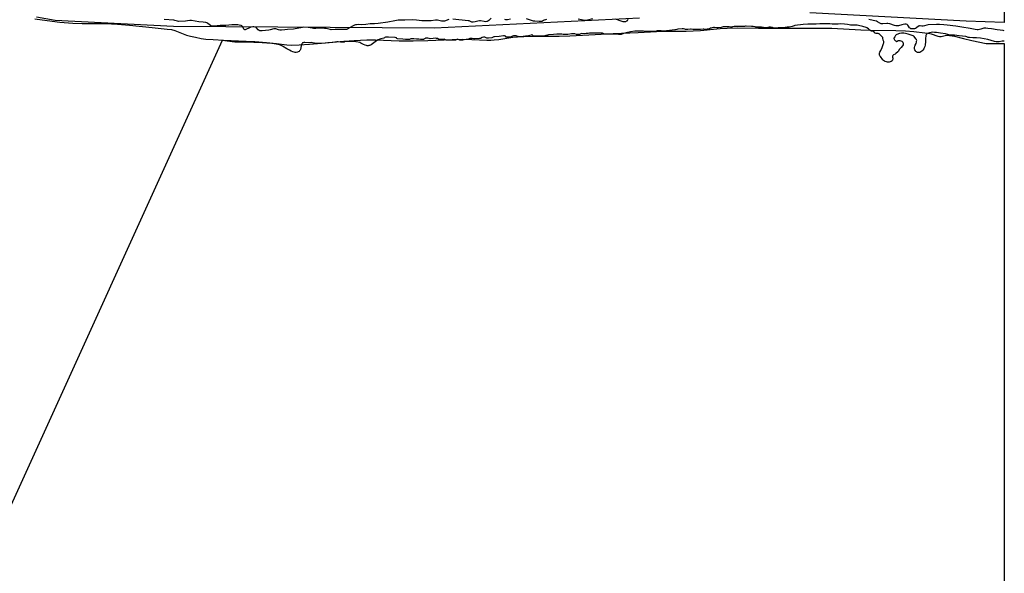
# Model space of a CAD drawing. Units: inches. Extents: x 1219765 to 1225765, y 505458 to 509458.
# Drawn here: x 1224576 to 1225765, y 506126 to 506794 of the extents above; entities that cross this region are included whole.
import ezdxf

# ---------------------------------------------------------------- set-up
doc = ezdxf.new("R2010")
doc.units = ezdxf.units.IN
doc.header["$MEASUREMENT"] = 0
for name, color, linetype in [('HYDRO-Stream Poly Centerlines', 142, 'Continuous'), ('HYDRO-Water Body', 4, 'Continuous'), ('NTRL-Trees', 3, 'Continuous'), ('Undefined', 1, 'Continuous')]:
    doc.layers.add(name, color=color, linetype=linetype)

msp = doc.modelspace()

# ---------------------------------------------------------------- linework, layer by layer
at = {"layer": 'HYDRO-Stream Poly Centerlines'}
msp.add_lwpolyline([(1224594.4, 506795.5), (1224609.1, 506793.3), (1224624.3, 506791.5), (1224640.1, 506790.2), (1224651.3, 506789.7), (1224660.3, 506789.8), (1224679.4, 506789.7), (1224694.2, 506789.2), (1224708.7, 506787.9), (1224736.1, 506784.9), (1224754, 506783.2), (1224759.3, 506782.4), (1224763.2, 506781.4), (1224777.5, 506775.9), (1224782.3, 506774.6), (1224788.4, 506773.2), (1224795, 506771.9), (1224800.8, 506771.1), (1224809.8, 506770.4), (1224822.3, 506769.6), (1224849.5, 506768.6), (1224859.8, 506768.1), (1224873.9, 506767), (1224886.2, 506765.8), (1224898.6, 506764.2), (1224904.6, 506763.7), (1224913.5, 506763.9), (1224926, 506764.7), (1224949.8, 506766.9), (1224967.3, 506768.4), (1224980.1, 506769.3), (1224995.4, 506770.1), (1225005.6, 506770.3), (1225034.3, 506769.1), (1225051.3, 506769), (1225069.1, 506769.3), (1225098.5, 506770.7), (1225110.3, 506770.8), (1225122, 506770.7), (1225140.2, 506769.9), (1225145.2, 506769.9), (1225148.9, 506770.1), (1225154.6, 506770.7), (1225171.6, 506773.4), (1225177.3, 506773.9), (1225184.9, 506774.3), (1225203, 506774.7), (1225227.6, 506774.5), (1225240.3, 506775), (1225271, 506776.7), (1225293, 506777.6), (1225323.2, 506779.1), (1225345, 506780.2), (1225357.3, 506780.6), (1225380.8, 506780.7), (1225389.3, 506780.8), (1225398.4, 506781.5), (1225422, 506783.8), (1225430.6, 506784.4), (1225443, 506784.5), (1225468.5, 506784.1), (1225505.5, 506784.2), (1225537.8, 506784.4), (1225556.9, 506784.1), (1225591.9, 506782), (1225602.8, 506781.6), (1225634.1, 506781.3), (1225646.1, 506780.8), (1225655.9, 506780.1), (1225669.1, 506778.7), (1225673.5, 506778.1), (1225677, 506777.3), (1225685.1, 506774.7), (1225687.2, 506774.3), (1225688.9, 506774.3), (1225693.9, 506775.5), (1225696.1, 506775.6), (1225698.9, 506775.4), (1225705.1, 506774.4), (1225715.9, 506771.7), (1225726.2, 506769.3), (1225743.5, 506765.5), (1225760.9, 506765.5), (1225765.3, 506765.6)], dxfattribs=at)
at = {"layer": 'HYDRO-Water Body'}
msp.add_polyline3d([(1224594.4, 506795.5, 0), (1224609.1, 506793.3, 0), (1224624.3, 506791.5, 0), (1224640.1, 506790.2, 0), (1224651.3, 506789.7, 0), (1224660.3, 506789.8, 0), (1224679.4, 506789.7, 0), (1224694.2, 506789.2, 0), (1224708.7, 506787.9, 0), (1224736.1, 506784.9, 0), (1224754, 506783.2, 0), (1224759.3, 506782.4, 0), (1224763.2, 506781.4, 0), (1224777.5, 506775.9, 0), (1224782.3, 506774.6, 0), (1224788.4, 506773.2, 0), (1224795, 506771.9, 0), (1224800.8, 506771.1, 0), (1224809.8, 506770.4, 0), (1224822.3, 506769.6, 0), (1224849.5, 506768.6, 0), (1224859.8, 506768.1, 0), (1224873.9, 506767, 0), (1224886.2, 506765.8, 0), (1224898.6, 506764.2, 0), (1224904.6, 506763.7, 0), (1224913.5, 506763.9, 0), (1224926, 506764.7, 0), (1224949.8, 506766.9, 0), (1224967.3, 506768.4, 0), (1224980.1, 506769.3, 0), (1224995.4, 506770.1, 0), (1225005.6, 506770.3, 0), (1225034.3, 506769.1, 0), (1225051.3, 506769, 0), (1225069.1, 506769.3, 0), (1225098.5, 506770.7, 0), (1225110.3, 506770.8, 0), (1225122, 506770.7, 0), (1225140.2, 506769.9, 0), (1225145.2, 506769.9, 0), (1225148.9, 506770.1, 0), (1225154.6, 506770.7, 0), (1225171.6, 506773.4, 0), (1225177.3, 506773.9, 0), (1225184.9, 506774.3, 0), (1225203, 506774.7, 0), (1225227.6, 506774.5, 0), (1225240.3, 506775, 0), (1225271, 506776.7, 0), (1225293, 506777.6, 0), (1225323.2, 506779.1, 0), (1225345, 506780.2, 0), (1225357.3, 506780.6, 0), (1225380.8, 506780.7, 0), (1225389.3, 506780.8, 0), (1225398.4, 506781.5, 0), (1225422, 506783.8, 0), (1225430.6, 506784.4, 0), (1225443, 506784.5, 0), (1225468.5, 506784.1, 0), (1225505.5, 506784.2, 0), (1225537.8, 506784.4, 0), (1225556.9, 506784.1, 0), (1225591.9, 506782, 0), (1225602.8, 506781.6, 0), (1225634.1, 506781.3, 0), (1225646.1, 506780.8, 0), (1225655.9, 506780.1, 0), (1225669.1, 506778.7, 0), (1225673.5, 506778.1, 0), (1225677, 506777.3, 0), (1225685.1, 506774.7, 0), (1225687.2, 506774.3, 0), (1225688.9, 506774.3, 0), (1225693.9, 506775.5, 0), (1225696.1, 506775.6, 0), (1225698.9, 506775.4, 0), (1225705.1, 506774.4, 0), (1225715.9, 506771.7, 0), (1225726.2, 506769.3, 0), (1225743.5, 506765.5, 0), (1225760.9, 506765.5, 0), (1225765.3, 506765.6, 0), (1225765.2, 505748.4, 0)], dxfattribs=at)
at = {"layer": 'NTRL-Trees'}
for points in [[(1225765.3, 507191.5), (1225765.3, 506791), (1225719.2, 506792.8), (1225530.3, 506802.8)], [(1225324.6, 506796.2), (1225077.1, 506784.4), (1224761.6, 506786.1), (1224618.7, 506793.4), (1224596.2, 506797.5)]]:
    msp.add_lwpolyline(points, dxfattribs=at)
at = {"layer": 'Undefined'}
msp.add_line((1224820.3, 506769.4, 166), (1224224.1, 505457.8, 166), dxfattribs=at)
for points, elevation in [([(1225094.4, 506794.6), (1225089, 506792.8), (1225088.1, 506792.6), (1225087.3, 506792.5), (1225085.6, 506792.6), (1225080.7, 506793.7), (1225079.5, 506793.9), (1225078.1, 506793.8), (1225072.9, 506793.1), (1225069.8, 506792.9), (1225061.6, 506793), (1225058.5, 506793.3), (1225055.1, 506793.9), (1225050.9, 506794.1), (1225041.2, 506793.7), (1225032.9, 506793.7), (1225031.2, 506793.5), (1225027.1, 506792.8), (1225022.5, 506791.7), (1225020.5, 506791.3), (1225008.9, 506789.8), (1225004.5, 506789.4), (1224999.1, 506789.3), (1224994, 506788.8), (1224989.4, 506788.3), (1224984.8, 506788.5), (1224982.8, 506788.4), (1224981.6, 506788.3), (1224980.5, 506788), (1224979.4, 506787.6), (1224974.5, 506784.6), (1224971.7, 506783.1), (1224970.6, 506782.7), (1224969.1, 506782.5), (1224966.5, 506782.4), (1224956.9, 506782.5), (1224952.3, 506782.3), (1224950.8, 506782.5), (1224946, 506783.7), (1224944.3, 506783.9), (1224938.4, 506784.4), (1224933.7, 506784), (1224930.8, 506784), (1224929.3, 506784.2), (1224924.4, 506785), (1224919.3, 506785.5), (1224917.4, 506785.2), (1224906.5, 506783.2), (1224899.4, 506782.5), (1224896, 506782.1), (1224892, 506781.8), (1224890.3, 506781.8), (1224888.7, 506782.2), (1224885.4, 506783.4), (1224884.2, 506783.5), (1224882.8, 506783.3), (1224878.3, 506782.1), (1224876.9, 506781.8), (1224869, 506780.9), (1224866.8, 506780.8), (1224865.8, 506781), (1224865.1, 506781.4), (1224864.1, 506782.3), (1224862, 506784.6), (1224861.4, 506785.1), (1224860.3, 506785.5), (1224858.9, 506785.9), (1224858, 506785.9), (1224857.5, 506785.9), (1224855.2, 506785.3), (1224853.6, 506784.7), (1224849.2, 506782.6), (1224848.4, 506782.3), (1224847.9, 506782.3), (1224847.1, 506782.5), (1224846.6, 506783), (1224845.3, 506785.7), (1224844.5, 506786.7), (1224844.1, 506787), (1224843.3, 506787.4), (1224841.1, 506788), (1224839.4, 506788.2), (1224832.1, 506788.2), (1224824.8, 506787.4), (1224818, 506787.3), (1224810.3, 506786.6), (1224808.9, 506786.6), (1224807.9, 506786.8), (1224807.1, 506787.1), (1224806.4, 506787.6), (1224803.3, 506789.8), (1224801.8, 506790.6), (1224800.7, 506791), (1224797.7, 506791.4), (1224792.4, 506791.8), (1224783.3, 506793.5), (1224781.6, 506793.5), (1224778.7, 506792.9), (1224776.1, 506792.6), (1224767.9, 506792.3), (1224766.5, 506792.5), (1224763.4, 506793.5), (1224762.3, 506793.8), (1224750.4, 506794.8)], 168), ([(1225145.4, 506796.1), (1225142.6, 506793.6), (1225141.4, 506792.8), (1225140.6, 506792.4), (1225140.1, 506792.2), (1225138.4, 506792), (1225137, 506792.1), (1225132.7, 506792.9), (1225131.3, 506792.9), (1225129.5, 506792.7), (1225126, 506791.9), (1225123.7, 506791.5), (1225122.5, 506791.5), (1225122, 506791.6), (1225121.3, 506791.8), (1225119, 506793), (1225117.8, 506793.2), (1225099, 506795.2)], 168), ([(1225168.7, 506795), (1225165.2, 506794.3), (1225164.4, 506794.2), (1225163.3, 506794.3), (1225161.9, 506794.5)], 168), ([(1225212.3, 506794.6), (1225210.9, 506794.3), (1225209.6, 506793.9), (1225208.8, 506793.5), (1225207.4, 506792.7), (1225206.7, 506792.4), (1225205.6, 506792.2), (1225203.5, 506792.2), (1225198.1, 506792.6), (1225196.6, 506792.8), (1225195.2, 506793.2), (1225188.1, 506795.4)], 168), ([(1225267.9, 506795.3), (1225261.7, 506793.8), (1225260.6, 506793.6), (1225259.1, 506793.5), (1225256.7, 506793.7), (1225250.7, 506794.9)], 168), ([(1225310.4, 506795), (1225310.1, 506794.2), (1225309.5, 506793), (1225308.9, 506792.4), (1225308.4, 506792.2), (1225307.9, 506792), (1225306.1, 506791.9), (1225304.7, 506791.8), (1225303.5, 506792.1), (1225295.8, 506795.1)], 168), ([(1225765.3, 506781.1), (1225763.8, 506781.3), (1225756.6, 506782.1), (1225750, 506783.3), (1225745.4, 506784), (1225742.8, 506784.2), (1225741.7, 506784.3), (1225740.7, 506784.1), (1225737.1, 506782.9), (1225735.2, 506782.4), (1225733.8, 506782.3), (1225732.4, 506782.3), (1225730.1, 506782.7), (1225724.2, 506784), (1225713.8, 506785.6), (1225706.8, 506786.5), (1225696.4, 506787.9), (1225692.1, 506788.2), (1225687.2, 506788.6), (1225683.3, 506788.6), (1225673.3, 506788.2), (1225671.5, 506787.9), (1225668.8, 506786.9), (1225667.4, 506786.7), (1225665.6, 506786.7), (1225663.6, 506787), (1225662.8, 506787), (1225662.2, 506786.8), (1225661.7, 506786.6), (1225659.4, 506784.8), (1225657.9, 506784), (1225656.9, 506783.6), (1225655.8, 506783.4), (1225654.7, 506783.3), (1225653.5, 506783.3), (1225652.4, 506783.5), (1225651.4, 506784.1), (1225650.9, 506784.7), (1225649.5, 506786.8), (1225648.7, 506787.8), (1225647.9, 506788.5), (1225646.6, 506789), (1225645.2, 506789), (1225643.2, 506788.8), (1225641.5, 506788.4), (1225637.3, 506787.2), (1225636.5, 506787), (1225635.8, 506787), (1225634.4, 506787.1), (1225632.8, 506787.5), (1225627, 506789.4), (1225624.7, 506789.9), (1225623.3, 506790), (1225618.6, 506789.6), (1225616.7, 506789.6), (1225615.9, 506789.8), (1225614.9, 506790.2), (1225612.1, 506792), (1225611.1, 506792.5), (1225610.3, 506792.7), (1225601.7, 506794.6)], 168), ([(1225765.3, 506768.5), (1225763.9, 506768.6), (1225762.5, 506768.5), (1225759.1, 506767.9), (1225757.4, 506767.8), (1225755.6, 506767.9), (1225753.5, 506768.3), (1225745.5, 506770.4), (1225736.7, 506772.2), (1225731.8, 506772.7), (1225727.4, 506772.4), (1225723.3, 506772.8), (1225721.8, 506773), (1225720.1, 506773.8), (1225718.7, 506774.1), (1225710.9, 506775), (1225705.2, 506775.8), (1225704, 506775.8), (1225702.5, 506775.8), (1225700.9, 506775.9), (1225698.3, 506776.3), (1225694.4, 506777.3), (1225688.3, 506778.3), (1225683.4, 506779), (1225681.1, 506779.1), (1225679, 506779.2), (1225676.8, 506779), (1225675.1, 506778.6), (1225672.2, 506777.6), (1225671.5, 506777.1), (1225671.1, 506776.7), (1225670.8, 506776.1), (1225670.6, 506775.3), (1225670.2, 506771.3), (1225670, 506768.1), (1225669.5, 506763.8), (1225669.2, 506762.1), (1225668.6, 506760.4), (1225668, 506759.3), (1225666.9, 506757.8), (1225666.2, 506756.9), (1225665.6, 506756.3), (1225664.5, 506755.7), (1225663.1, 506755), (1225662.1, 506754.8), (1225661.2, 506754.8), (1225660.5, 506754.9), (1225659.8, 506755.1), (1225659.1, 506755.6), (1225658.5, 506756.1), (1225657.9, 506756.9), (1225657.2, 506758.1), (1225656.9, 506758.9), (1225656.7, 506759.6), (1225656.7, 506760.8), (1225657.1, 506762.6), (1225657.6, 506763.6), (1225658.7, 506765.5), (1225659.2, 506767.2), (1225659.4, 506768.6), (1225659.5, 506769.5), (1225659.4, 506770.2), (1225659.1, 506770.7), (1225658.4, 506771.4), (1225656.4, 506774), (1225655.8, 506774.6), (1225655.2, 506774.9), (1225649, 506777), (1225646, 506777.6), (1225643.9, 506778.1), (1225642.6, 506778.2), (1225641.1, 506778), (1225638.6, 506777.6), (1225637.5, 506777.2), (1225634.7, 506776), (1225634.2, 506775.7), (1225633.9, 506775.3), (1225633.2, 506773.9), (1225632, 506772.3), (1225631.9, 506771.8), (1225632.1, 506771.1), (1225632.8, 506770.2), (1225633.9, 506768.9), (1225634.6, 506768.4), (1225635, 506768.3), (1225635.4, 506768.3), (1225635.8, 506768.5), (1225637.2, 506769.3), (1225638, 506769.4), (1225639, 506769.2), (1225640.3, 506768.8), (1225641.4, 506768.4), (1225642.1, 506768), (1225642.5, 506767.6), (1225642.8, 506767.2), (1225643.2, 506766.1), (1225643.3, 506765.3), (1225643.3, 506764.8), (1225643, 506763.9), (1225642.3, 506762.8), (1225640.8, 506760.9), (1225638.3, 506758.3), (1225637.3, 506756.5), (1225636.5, 506755.6), (1225634.3, 506753.5), (1225633.6, 506753), (1225631.5, 506752.1), (1225631, 506751.8), (1225630.6, 506751.3), (1225630.2, 506750.6), (1225630.1, 506750), (1225630.2, 506749.3), (1225630.7, 506747.8), (1225630.8, 506747.3), (1225630.8, 506746.8), (1225630.4, 506745.8), (1225629.7, 506744.8), (1225628.8, 506744.1), (1225627.4, 506743.5), (1225626.1, 506743.2), (1225624.3, 506743.3), (1225622.8, 506743.5), (1225621.5, 506743.9), (1225620.4, 506744.4), (1225619.3, 506745.2), (1225618.6, 506746), (1225615.7, 506749.9), (1225615, 506751), (1225614.7, 506751.8), (1225614.5, 506753.2), (1225614.5, 506753.9), (1225614.7, 506754.6), (1225615, 506755.4), (1225616.3, 506757.3), (1225617.9, 506760.8), (1225619.4, 506765.6), (1225619.6, 506766.7), (1225619.7, 506767.4), (1225619.6, 506768), (1225619, 506769.6), (1225618.7, 506772), (1225618.4, 506773), (1225617.8, 506773.7), (1225617, 506774.6), (1225614.9, 506776.5), (1225614.1, 506777.2), (1225613.6, 506777.4), (1225613.1, 506777.6), (1225610.5, 506777.9), (1225609.4, 506778.2), (1225608.8, 506778.7), (1225607.6, 506780), (1225607.1, 506780.5), (1225606.5, 506780.7), (1225604.9, 506780.6), (1225604.2, 506780.8), (1225602.8, 506781.7), (1225601.1, 506783.3), (1225599.1, 506784.6), (1225598.3, 506785), (1225594.3, 506786.4), (1225589, 506787.6), (1225587.7, 506787.8), (1225586.1, 506787.9), (1225583.8, 506788), (1225581.3, 506787.9), (1225579.3, 506788), (1225578, 506788.2), (1225575.7, 506788.8), (1225572.1, 506789.1), (1225567.4, 506789.3), (1225564.5, 506789), (1225563, 506789), (1225557.4, 506789.2), (1225554.5, 506789.5), (1225552.6, 506789.5), (1225545.5, 506789.5), (1225542.3, 506789.3), (1225537.9, 506789.2), (1225532.5, 506789), (1225527.8, 506788.9), (1225522.2, 506788.5), (1225512.4, 506787.4), (1225511.3, 506787.1), (1225509, 506786.3), (1225505.3, 506785.5), (1225502.9, 506785.5), (1225498.3, 506784.8), (1225494.2, 506784.7), (1225492.1, 506784.5), (1225489.6, 506784.1), (1225488.4, 506784.1), (1225487.5, 506784.2), (1225487, 506784.3), (1225486, 506784.8), (1225485.2, 506785), (1225484.1, 506785.2), (1225482.9, 506785.3), (1225481.4, 506785.3), (1225479.5, 506784.9), (1225478, 506784.8), (1225474.4, 506785), (1225471.8, 506785.6), (1225469.4, 506785.4), (1225465.3, 506785.6), (1225464.3, 506785.8), (1225461.9, 506786.2), (1225460.1, 506786.4), (1225453.6, 506786.6), (1225452.7, 506786.6), (1225451.3, 506786.3), (1225450.2, 506786.2), (1225445, 506786.2), (1225442.2, 506786.4), (1225440.7, 506786.4), (1225439, 506786.3), (1225437.1, 506785.8), (1225436, 506785.6), (1225434.5, 506785.6), (1225432.9, 506785.8), (1225430.3, 506785.8), (1225427.2, 506786), (1225425.8, 506785.8), (1225423.2, 506785.2), (1225419.8, 506784.8), (1225418.1, 506784.7), (1225415.4, 506784.9), (1225414, 506784.9), (1225412.3, 506784.7), (1225411.1, 506784.4), (1225410.4, 506784.2), (1225409.2, 506783.5), (1225408.2, 506783.2), (1225406.5, 506782.9), (1225404.7, 506782.7), (1225403.7, 506782.7), (1225402.4, 506783), (1225401.7, 506783.1), (1225398.1, 506782.7), (1225394, 506782.7), (1225391.8, 506782.4), (1225390.8, 506782.4), (1225388.9, 506782.5), (1225387.2, 506782.8), (1225386.2, 506782.9), (1225383.1, 506782.7), (1225380.3, 506782.7), (1225379.4, 506782.8), (1225377.7, 506783.3), (1225376.2, 506783.3), (1225370.8, 506782.9), (1225369.6, 506782.7), (1225368.1, 506782.2), (1225367.1, 506782), (1225360.7, 506781.4), (1225357.3, 506780.8), (1225354.1, 506780.5), (1225352.9, 506780.5), (1225350.8, 506780.8), (1225346.1, 506780.8), (1225344.7, 506780.7), (1225342.1, 506780.2), (1225339, 506780), (1225335.5, 506780.3), (1225329.3, 506780.4), (1225326.6, 506780.5), (1225318.9, 506780.5), (1225313.9, 506779.8), (1225308.4, 506778.7), (1225305.1, 506777.7), (1225302.6, 506776.7), (1225301.6, 506776.5), (1225300.4, 506776.4), (1225299.3, 506776.5), (1225297.4, 506776.9), (1225296, 506777.1), (1225289.3, 506777.1), (1225286.8, 506776.8), (1225284.8, 506776.9), (1225282.6, 506777.1), (1225280.9, 506777.8), (1225279.9, 506778), (1225277.8, 506778.2), (1225274.6, 506778.2), (1225271.1, 506778.1), (1225264.1, 506778), (1225262.6, 506777.9), (1225260.2, 506777.6), (1225258.1, 506777.5), (1225254.6, 506777.6), (1225253.8, 506777.4), (1225252, 506776.7), (1225250.1, 506776.5), (1225248.7, 506776.6), (1225246.7, 506777.2), (1225245.6, 506777.3), (1225242.3, 506777.2), (1225238.2, 506776.7), (1225234.1, 506776.6), (1225232.6, 506776.6), (1225230.7, 506777), (1225230, 506777.1), (1225226.4, 506777), (1225224.6, 506776.9), (1225220.9, 506776.4), (1225214.6, 506776.1), (1225213.5, 506775.9), (1225211.4, 506775.3), (1225210.4, 506775.1), (1225198.2, 506774.4), (1225197.1, 506774.4), (1225196.4, 506774.6), (1225196, 506774.9), (1225195.5, 506775.6), (1225195.3, 506775.9), (1225194.9, 506776), (1225194.4, 506776), (1225193.8, 506775.9), (1225190.5, 506775), (1225186.8, 506774.7), (1225185, 506774.1), (1225184, 506774), (1225180.6, 506773.8), (1225178.9, 506773.8), (1225177.9, 506774), (1225176.5, 506774.6), (1225175.8, 506774.8), (1225174.8, 506774.9), (1225173.6, 506774.9), (1225172.3, 506774.8), (1225171.3, 506774.6), (1225169.5, 506773.7), (1225168.8, 506773.5), (1225167.7, 506773.3), (1225165.8, 506773.2), (1225164.7, 506773.2), (1225164, 506773.3), (1225163.5, 506773.5), (1225162.6, 506774.4), (1225162.2, 506774.6), (1225161.5, 506774.8), (1225160.4, 506774.8), (1225155.2, 506774.2), (1225149.6, 506773.8), (1225148.6, 506773.6), (1225147.2, 506772.9), (1225146.4, 506772.6), (1225142.3, 506772.2), (1225140.9, 506772.1), (1225140, 506772.2), (1225139.5, 506772.4), (1225137.7, 506773.3), (1225136.8, 506773.4), (1225136, 506773.4), (1225134.7, 506773.1), (1225132.6, 506771.9), (1225131.4, 506771.7), (1225125.4, 506771.3), (1225124.5, 506771.4), (1225122.6, 506771.8), (1225121, 506771.8), (1225119.8, 506771.6), (1225118.1, 506770.8), (1225117.1, 506770.6), (1225115.1, 506770.4), (1225112.9, 506770.3), (1225111.1, 506769.9), (1225108.8, 506769.7), (1225107.4, 506769.8), (1225105.7, 506770.6), (1225104.8, 506770.8), (1225103.9, 506770.6), (1225102.4, 506769.9), (1225101.3, 506769.7), (1225096.4, 506769.6), (1225093.3, 506769.6), (1225090.9, 506769.9), (1225090.2, 506770.2), (1225089.3, 506770.6), (1225088.7, 506770.8), (1225088.2, 506770.7), (1225087.3, 506770.5), (1225086.4, 506770.4), (1225084.8, 506770.5), (1225082.9, 506770.7), (1225081.9, 506771), (1225080.5, 506771.7), (1225079.3, 506771.9), (1225078, 506772), (1225075.2, 506771.6), (1225071.7, 506771.5), (1225070.6, 506771.6), (1225069, 506772.1), (1225067.8, 506772.2), (1225066.8, 506772.1), (1225066.1, 506772), (1225065.6, 506771.8), (1225064.1, 506770.8), (1225063.5, 506770.6), (1225062.6, 506770.5), (1225060.2, 506770.5), (1225057.9, 506770.8), (1225055.2, 506770.8), (1225052.2, 506771.4), (1225050.2, 506771.5), (1225049, 506771.4), (1225048.3, 506771.3), (1225046.8, 506770.7), (1225046.1, 506770.5), (1225044.9, 506770.4), (1225043.4, 506770.4), (1225042.1, 506770.5), (1225038.6, 506770.9), (1225032.4, 506771.5), (1225031.5, 506771.8), (1225030.9, 506772.5), (1225030.5, 506772.7), (1225029.6, 506773), (1225021.5, 506773.5), (1225019.1, 506773.5), (1225018.5, 506773.5), (1225017.8, 506773.3), (1225017.1, 506773), (1225016.4, 506772.5), (1225015.6, 506772.2), (1225012, 506771.3), (1225009.1, 506770.3), (1225006.9, 506769), (1225000.4, 506764.1), (1224999.5, 506763.6), (1224998.6, 506763.3), (1224997.7, 506763.1), (1224996.8, 506763), (1224995.8, 506763), (1224994.9, 506763.1), (1224993.2, 506763.6), (1224991.4, 506764.4), (1224988.2, 506766.2), (1224986.7, 506766.9), (1224982.3, 506767.8), (1224981.3, 506768), (1224975.3, 506768), (1224972.3, 506768.2), (1224970.5, 506768.2), (1224969.2, 506768.1), (1224967.9, 506767.5), (1224966.6, 506767.3), (1224963.3, 506767.2), (1224960.7, 506767.6), (1224959.1, 506767.6), (1224956.7, 506767.3), (1224953.4, 506766.8), (1224948.1, 506766.4), (1224945.2, 506766), (1224940.4, 506765.6), (1224936.9, 506765.7), (1224934.9, 506765.7), (1224933.6, 506765.8), (1224932, 506766), (1224929.8, 506766.6), (1224928.1, 506766.8), (1224925.1, 506766.7), (1224920.2, 506767), (1224919.2, 506767), (1224918.3, 506766.7), (1224917.7, 506766.4), (1224917.1, 506765.8), (1224916.7, 506765.2), (1224916, 506763), (1224915.1, 506758.6), (1224914.7, 506757.6), (1224914.1, 506756.8), (1224913.4, 506756), (1224912.5, 506755.5), (1224911.3, 506755.1), (1224910, 506754.9), (1224908.8, 506755), (1224907.5, 506755.2), (1224905.8, 506755.7), (1224904, 506756.4), (1224901.9, 506757.7), (1224900.1, 506758.5), (1224898.7, 506759.2), (1224893.2, 506762.6), (1224890.8, 506763.8), (1224888.3, 506764.5), (1224883.4, 506765.3), (1224877.7, 506766), (1224874.4, 506766), (1224868.9, 506766.4), (1224858.7, 506766.9), (1224846.9, 506767.2), (1224835.6, 506767.3), (1224820.3, 506769.4)], 166)]:
    msp.add_lwpolyline(points, dxfattribs=dict(at, elevation=elevation))

doc.saveas('drawing.dxf')
